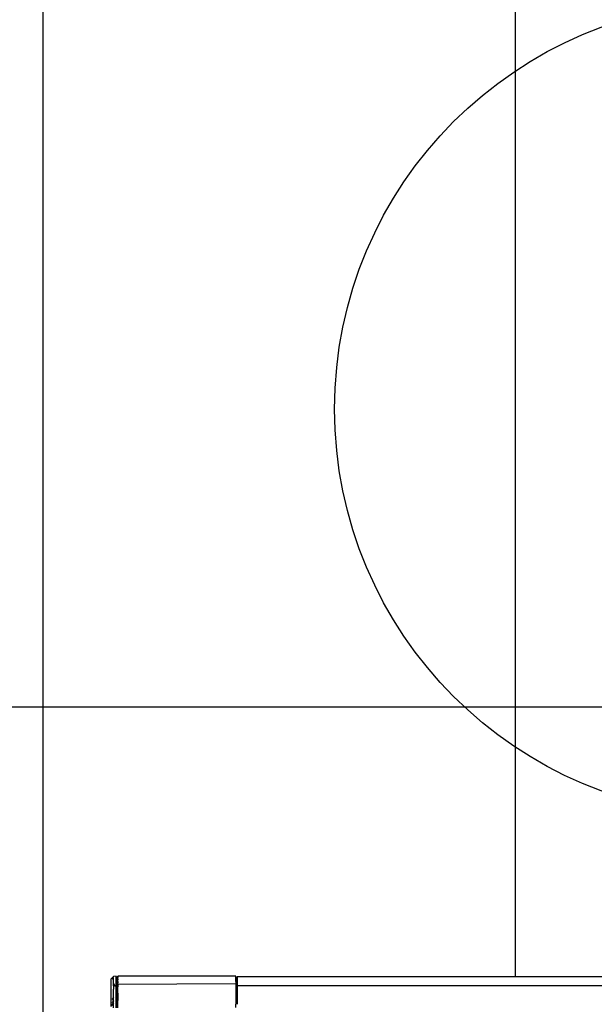
# Model space of a CAD drawing. Extents: x 5 to 3075, y 5 to 302.
# Drawn here: x 2846 to 2857, y 141 to 159 of the extents above; entities that cross this region are included whole.
import ezdxf

# ---------------------------------------------------------------- set-up
doc = ezdxf.new("R2010")
doc.units = 0
doc.header["$LTSCALE"] = 0.5
doc.header["$MEASUREMENT"] = 0
doc.layers.get('0').update_dxf_attribs({"linetype": 'CONTINUOUS'})
for name, color, linetype in [('9', 7, 'CONTINUOUS'), ('DETAIL CIRCLE LINES(CIBES)', 7, 'CONTINUOUS'), ('LD_DWG', 7, 'CONTINUOUS')]:
    doc.layers.add(name, color=color, linetype=linetype)
doc.styles.add('LD', font='ARIALUNI.TTF')
doc.dimstyles.new('LIFT', dxfattribs={"dimtxt": 2, "dimasz": 2.5, "dimexe": 1.25, "dimexo": 0, "dimgap": 0.5, "dimtad": 1, "dimdec": 0, "dimzin": 0, "dimdsep": 46, "dimtxsty": 'LD', "dimcen": 0, "dimdle": 3.5, "dimclrd": 1, "dimclre": 1, "dimclrt": 5, "dimadec": 0, "dimazin": 0, "dimtfac": 1, "dimtdec": 0, "dimtix": 1, "dimtmove": 1, "dimatfit": 3, "dimfxl": 1, "dimtolj": 1, "dimtzin": 0, "dimarcsym": 0})

# ---------------------------------------------------------------- blocks, each defined once
blk = doc.blocks.new('DOORFRONT_SECTIONSYMBOL_A')
at = {"layer": 'DETAIL CIRCLE LINES(CIBES)'}
blk.add_circle((0, 0), 5, dxfattribs=at)
blk = doc.blocks.new('LD_20200403091956_0000022E')
blk.add_line((-125, 945), (-125, -149.25))
blk = doc.blocks.new('*D1433')
at = {"layer": '9', "color": 1}
for p, q in [((2859.267, 146.417), (2821.75, 146.417)), ((2823, 143.917), (2823, 112.917)), ((2859.267, 110.417), (2821.75, 110.417))]:
    blk.add_line(p, q, dxfattribs=at)
for p in [(2859.257, 146.417), (2859.257, 110.417)]:
    blk.add_point(p, dxfattribs=at)
for points in [[(2823, 146.417), (2823.417, 143.917), (2822.583, 143.917), (2823, 146.417)], [(2823, 110.417), (2822.583, 112.917), (2823.417, 112.917), (2823, 110.417)]]:
    blk.add_solid(points, dxfattribs=at)
at = {"layer": '9', "color": 5, "insert": (2822.5, 128.417), "char_height": 2, "attachment_point": 8, "rotation": 90, "style": 'LD'}
blk.add_mtext('1080', dxfattribs=at)
blk = doc.blocks.new('LD_20200403091957_00000005')
blk.add_line((-1085.5, 25), (-1085.5, 2130))
blk = doc.blocks.new('LD_20200403091957_00000006')
for p, q in [((-1046.46, 930.96), (-1048, 929.42)), ((-1048, 929.41), (-1047.23, 930.19)), ((-1047.23, 930.19), (-1048, 929.42)), ((-1048, 929.42), (-1047.23, 930.19)), ((-1047.23, 930.19), (-1048, 929.42)), ((-1047.23, 930.16), (-1048, 929.41)), ((-1048, 929.42), (-1048, 929.41)), ((-1048, 929.42), (-1048, 929.42)), ((-1048, 929.41), (-1048, 929.36)), ((-1048, 929.36), (-1048, 929.24)), ((-1048, 929.24), (-1048, 928.87)), ((-1048, 928.87), (-1048, 928.26)), ((-1048, 928.26), (-1048, 927.74)), ((-1048, 927.74), (-1048, 927.33)), ((-1048, 927.33), (-1048, 926.87)), ((-1048, 926.87), (-1048, 926.35)), ((-1047.23, 930.16), (-1046.46, 930.94)), ((-1047.23, 930.19), (-1046.46, 930.94)), ((-1047.23, 930.13), (-1046.46, 930.78)), ((-1047.23, 929.62), (-1046.46, 930.55)), ((-1047.23, 930.17), (-1047.23, 930.19)), ((-1047.23, 930.17), (-1047.23, 930.16)), ((-1047.23, 930.13), (-1047.23, 930.16)), ((-1047.23, 929.62), (-1046.46, 930.02)), ((-1045, 931), (-1046.46, 930.96)), ((-1046.46, 930.94), (-1046.46, 930.96)), ((-1046.46, 930.55), (-1046.46, 930.78)), ((-1046.46, 929.67), (-1046.46, 930.02)), ((-1046.46, 929.13), (-1046.46, 929.67)), ((-1046.46, 928.42), (-1046.46, 929.13)), ((-1046.46, 927.71), (-1046.46, 928.42)), ((-1046.46, 926.92), (-1046.46, 927.71)), ((-1046.46, 926.92), (-1045.73, 925.78)), ((-1046.46, 925.77), (-1046.46, 926.92)), ((-1045, 931), (-1045, 931)), ((-1045, 930.99), (-1045, 931)), ((-1045, 930.95), (-1045, 930.99)), ((-1045, 930.83), (-1045, 930.95)), ((-1045, 930.6), (-1045, 930.83)), ((-1045, 930.23), (-1045, 930.6)), ((-1044.1, 930.5), (-1045, 930.48)), ((-1045, 930.48), (-1045, 930.46)), ((-1045, 930.46), (-1045, 930.27)), ((-1045, 930.27), (-1045, 930.01)), ((-1045, 929.71), (-1045, 930.23)), ((-1045, 930.01), (-1045, 929.59)), ((-1045, 929.01), (-1045, 929.71)), ((-1045, 929.59), (-1045, 928.93)), ((-1045, 928.12), (-1045, 929.01)), ((-1045, 928.93), (-1045, 928.1)), ((-1045, 927.05), (-1045, 928.12)), ((-1045, 928.1), (-1045, 927.03)), ((-1045, 925.79), (-1045, 927.05)), ((-1045, 927.03), (-1045, 926.38)), ((-1044.08, 930.75), (-1044.1, 930.5)), ((-1044.1, 930.5), (-1044.1, 930.48)), ((-1044.1, 930.48), (-1044.1, 930.29)), ((-1044.1, 930.03), (-1044.1, 930.29)), ((-1044.1, 929.6), (-1044.1, 930.03)), ((-1044.1, 929.6), (-1044.1, 929.06)), ((-1044.1, 928.11), (-1044.1, 929.06)), ((-1044.1, 927.04), (-1044.1, 928.11)), ((-1044.1, 925.77), (-1044.1, 927.04)), ((-1044.07, 931), (-1044.08, 930.75)), ((-978.83, 931), (-1044.07, 931)), ((-1044.07, 930.88), (-1044.07, 931)), ((-1044.07, 930.88), (-1044.07, 930.71)), ((-1044.07, 930.4), (-1044.07, 930.71)), ((-1044.07, 929.88), (-1044.07, 930.4)), ((-1044.07, 929.52), (-1044.07, 929.88)), ((-1044.07, 929.1), (-1044.07, 929.52)), ((-1044.07, 928.03), (-1044.07, 929.1)), ((-1044.07, 928.03), (-1044.07, 927.4)), ((-1044.07, 926.7), (-1044.07, 927.4)), ((-1044.07, 926.7), (-978.83, 927.02)), ((-1044.07, 926.7), (-1044.07, 925.17)), ((-978.83, 930.95), (-978.83, 931)), ((-978.8, 930.4), (-978.83, 931)), ((-978.83, 931), (-978.83, 931)), ((-978.83, 930.95), (-978.83, 930.6)), ((-978.83, 930.3), (-978.83, 930.6)), ((-978.83, 929.84), (-978.83, 930.3)), ((-978.83, 929.13), (-978.83, 929.84)), ((-978.83, 928.12), (-978.83, 929.13)), ((-978.83, 928.12), (-978.83, 927.02)), ((-978.83, 927.02), (-978.83, 925.75)), ((-978, 930.39), (-978.8, 930.4)), ((-978.8, 930.4), (-978.8, 930.39)), ((-978.8, 930.35), (-978.8, 930.39)), ((-978.8, 930.35), (-978.8, 930.23)), ((-978.8, 930.23), (-978.8, 930.01)), ((-978.8, 930.01), (-978.8, 929.65)), ((-978.8, 929.65), (-978.8, 929.14)), ((-978.8, 929.14), (-978.8, 928.47)), ((-978.8, 928.47), (-978.8, 927.62)), ((-978.8, 927.62), (-978.8, 926.59)), ((-978.8, 926.59), (-978.8, 925.39)), ((-978, 930.75), (-978, 930.35)), ((-420, 930.75), (-978, 930.75)), ((-978, 930.35), (-978, 929.47)), ((-978, 929.47), (-978, 927.91)), ((-978, 927.91), (-978, 925.63)), ((-1048, 926.35), (-1048, 925.78)), ((-1048, 925.78), (-1048, 925.17)), ((-1048, 925.17), (-1048, 923.82)), ((-1048, 923.82), (-1048, 923.09)), ((-1048, 923.09), (-1048, 922.32)), ((-1048, 922.32), (-1048, 920.73)), ((-1046.46, 925.77), (-1046.46, 924.74)), ((-1046.46, 924.74), (-1046.46, 923.92)), ((-1046.46, 922.77), (-1046.46, 923.92)), ((-1046.46, 921.29), (-1046.46, 922.77)), ((-1046.46, 919.27), (-1046.46, 921.29)), ((-1045.73, 925.78), (-1045, 925.79)), ((-1045, 926.38), (-1045, 925.76)), ((-1045, 924.37), (-1045, 925.79)), ((-1045, 925.76), (-1044.1, 925.77)), ((-1045, 925.76), (-1045, 924.3)), ((-1045, 922.79), (-1045, 924.37)), ((-1045, 924.3), (-1045, 922.72)), ((-1045, 921.09), (-1045, 922.79)), ((-1045, 922.72), (-1045, 921.02)), ((-1044.1, 924.31), (-1044.1, 925.77)), ((-1044.1, 922.72), (-1044.1, 924.31)), ((-1044.1, 921.02), (-1044.1, 922.72)), ((-1044.07, 923.46), (-1044.07, 925.17)), ((-1044.07, 921.61), (-1044.07, 923.46)), ((-1044.07, 921.61), (-1044.07, 919.67)), ((-978.83, 925.75), (-978.83, 924.33)), ((-978.83, 924.33), (-978.83, 922.79)), ((-978.83, 922.79), (-978.83, 921.06)), ((-978.09, 925.38), (-978.8, 925.39)), ((-978.8, 925.39), (-978.8, 924.02)), ((-978.8, 924.02), (-978.8, 922.51)), ((-978.8, 922.51), (-978.8, 920.87)), ((-978, 926.55), (-978.09, 925.38)), ((-420, 925.63), (-978, 925.63)), ((-978, 925.63), (-978, 922.67)), ((-978, 922.67), (-978, 919.22)), ((-1048, 920.73), (-1048, 919.04)), ((-1048, 919.04), (-1048, 918.17)), ((-1048, 918.17), (-1048, 916.42)), ((-1048, 916.42), (-1048, 915.54)), ((-1046.46, 919.27), (-1047.23, 918.32)), ((-1047.23, 918.32), (-1046.46, 917.49)), ((-1046.46, 917.49), (-1047.23, 916.47)), ((-1047.23, 916.47), (-1046.46, 915.54)), ((-1046.46, 917.49), (-1046.46, 919.27)), ((-1046.46, 915.54), (-1046.46, 917.49)), ((-1045, 919.28), (-1045, 921.09)), ((-1045, 921.02), (-1045, 919.22)), ((-1045, 917.41), (-1045, 919.28)), ((-1045, 919.22), (-1045, 917.34)), ((-1045, 915.5), (-1045, 917.41)), ((-1045, 917.34), (-1045, 915.51)), ((-1044.1, 919.23), (-1044.1, 921.02)), ((-1044.1, 917.59), (-1044.1, 919.23)), ((-1044.1, 915.51), (-1044.1, 917.59)), ((-1044.07, 919.67), (-1044.07, 917.66)), ((-1044.07, 915.61), (-1044.07, 917.66)), ((-978.83, 921.06), (-978.83, 919.26)), ((-978.83, 919.26), (-978.83, 917.39)), ((-978.83, 917.39), (-978.83, 915.5)), ((-978.8, 920.87), (-978.8, 919.14)), ((-978.8, 919.14), (-978.8, 917.34)), ((-978.8, 917.34), (-978.8, 915.5)), ((-978, 919.22), (-978, 915.49)), ((-1048, 915.54), (-1048, 914.21)), ((-1048, 915.54), (-1047.23, 914.61)), ((-1048, 915.54), (-1047.23, 915.54)), ((-1047.23, 915.54), (-1046.46, 915.54)), ((-1046.46, 913.58), (-1046.46, 915.54)), ((-1045, 915.51), (-1045, 913.63)), ((-1045, 913.59), (-1045, 915.5)), ((-1044.1, 913.63), (-1044.1, 915.51)), ((-1044.07, 913.57), (-1044.07, 915.61)), ((-978.8, 913.66), (-978.8, 915.5))]:
    blk.add_line(p, q)

msp = doc.modelspace()

# ---------------------------------------------------------------- block references
at = {"xscale": 0.03333333333333333, "yscale": 0.03333333333333333, "zscale": 0.03333333333333333}
for name, p in [('LD_20200403091957_00000005', (2882.567, 110.417)), ('LD_20200403091956_0000022E', (2859.267, 146.417)), ('LD_20200403091957_00000006', (2882.567, 110.417))]:
    msp.add_blockref(name, p, dxfattribs=at)
at = {"layer": 'LD_DWG', "xscale": 1.5, "yscale": 1.5, "zscale": 1.5}
msp.add_blockref('DOORFRONT_SECTIONSYMBOL_A', (2859.267, 151.917), dxfattribs=at)

# ---------------------------------------------------------------- dimensions: what is measured, and where the dimension line sits
at = {"layer": '9'}
dim = msp.add_linear_dim(base=(2823, 128.417), p1=(2859.267, 110.417), p2=(2859.267, 146.417), angle=90, dimstyle='LIFT', override={"dimscale": 1, "dimlfac": 30, "dimtix": 1}, dxfattribs=at)
dim.commit()
dim.dimension.update_dxf_attribs({"geometry": '*D1433', "text_midpoint": (2823, 128.417)})

doc.saveas('drawing.dxf')
